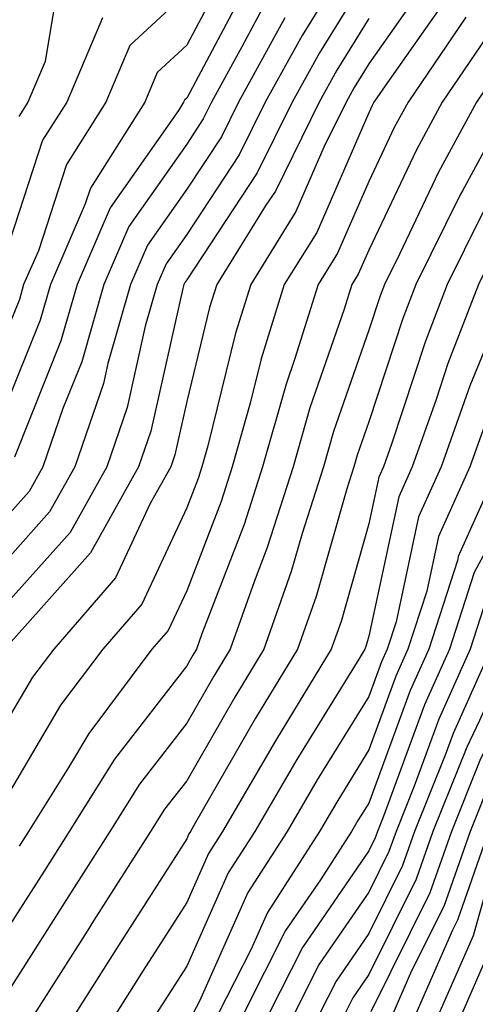
# Model space of a CAD drawing. Units: inches. Extents: x 1008083 to 1010723, y 7250378 to 7253018.
# Drawn here: x 1009159 to 1009184, y 7250512 to 7250566 of the extents above; entities that cross this region are included whole.
import ezdxf

# ---------------------------------------------------------------- set-up
doc = ezdxf.new("R2010")
doc.units = ezdxf.units.IN
doc.header["$MEASUREMENT"] = 0
doc.layers.add('Contour_10087250', color=7, linetype='Continuous', true_color=0x5e3577)

msp = doc.modelspace()

# ---------------------------------------------------------------- linework, layer by layer
at = {"layer": 'Contour_10087250'}
for points in [[(1009188.05, 7250571.774, 3016), (1009184.495, 7250565.475, 3016), (1009182.083, 7250561.92, 3016), (1009180.667, 7250559.303, 3016), (1009178.05, 7250553.805, 3016), (1009177.474, 7250552.496, 3016), (1009177.122, 7250551.92, 3016), (1009176.702, 7250550.572, 3016), (1009174.808, 7250545.162, 3016), (1009173.89, 7250541.92, 3016), (1009172.474, 7250537.496, 3016), (1009171.751, 7250535.621, 3016), (1009170.443, 7250531.92, 3016), (1009169.534, 7250530.436, 3016), (1009168.05, 7250527.858, 3016), (1009165.452, 7250524.518, 3016), (1009163.831, 7250521.92, 3016), (1009161.575, 7250518.395, 3016), (1009158.05, 7250512.838, 3016)], [(1009178.05, 7250571.5, 3010), (1009174.388, 7250565.582, 3010), (1009172.366, 7250561.92, 3010), (1009170.941, 7250559.029, 3010), (1009168.05, 7250554.664, 3010), (1009166.917, 7250553.053, 3010), (1009166.429, 7250551.92, 3010), (1009165.775, 7250549.645, 3010), (1009164.788, 7250545.182, 3010), (1009163.665, 7250541.92, 3010), (1009161.644, 7250538.326, 3010), (1009158.05, 7250534.293, 3010)], [(1009197.21, 7250571.08, 3022), (1009193.87, 7250566.1, 3022), (1009191.712, 7250561.92, 3022), (1009190.501, 7250559.469, 3022), (1009188.05, 7250552.945, 3022), (1009187.679, 7250552.291, 3022), (1009187.493, 7250551.92, 3022), (1009187.151, 7250551.022, 3022), (1009184.769, 7250545.201, 3022), (1009183.597, 7250541.92, 3022), (1009181.878, 7250538.092, 3022), (1009181.234, 7250535.104, 3022), (1009180.198, 7250531.92, 3022), (1009179.534, 7250530.436, 3022), (1009178.05, 7250526.402, 3022), (1009176.341, 7250523.629, 3022), (1009175.335, 7250521.92, 3022), (1009172.484, 7250517.486, 3022), (1009171.566, 7250515.436, 3022), (1009169.788, 7250511.92, 3022)], [(1009207.298, 7250571.168, 3032), (1009205.189, 7250564.781, 3032), (1009203.909, 7250561.92, 3032), (1009201.341, 7250558.629, 3032), (1009199.056, 7250552.926, 3032), (1009198.548, 7250551.92, 3032), (1009198.421, 7250551.549, 3032), (1009198.05, 7250550.24, 3032), (1009195.638, 7250544.332, 3032), (1009194.896, 7250541.92, 3032), (1009192.269, 7250537.701, 3032), (1009191.556, 7250535.426, 3032), (1009190.071, 7250531.92, 3032), (1009189.573, 7250530.397, 3032), (1009188.05, 7250524.977, 3032), (1009187.054, 7250522.916, 3032), (1009186.663, 7250521.92, 3032), (1009185.901, 7250519.772, 3032), (1009184.642, 7250515.328, 3032), (1009183.157, 7250511.92, 3032)], [(1009198.05, 7250570.192, 3023), (1009194.73, 7250565.24, 3023), (1009193.021, 7250561.92, 3023), (1009191.37, 7250558.6, 3023), (1009189.349, 7250553.219, 3023), (1009188.802, 7250551.92, 3023), (1009188.607, 7250551.363, 3023), (1009188.05, 7250549.195, 3023), (1009185.931, 7250544.039, 3023), (1009185.179, 7250541.92, 3023), (1009182.962, 7250537.008, 3023), (1009182.923, 7250536.793, 3023), (1009181.341, 7250531.92, 3023), (1009180.316, 7250529.654, 3023), (1009178.05, 7250523.483, 3023), (1009177.454, 7250522.516, 3023), (1009177.103, 7250521.92, 3023), (1009175.394, 7250519.264, 3023), (1009173.48, 7250516.49, 3023), (1009171.175, 7250511.92, 3023)], [(1009170.433, 7250569.537, 3006), (1009168.05, 7250565.045, 3006), (1009166.429, 7250563.541, 3006), (1009165.745, 7250561.92, 3006), (1009162.767, 7250557.203, 3006), (1009162.484, 7250556.354, 3006), (1009160.569, 7250551.92, 3006), (1009160.003, 7250549.967, 3006), (1009158.05, 7250545.094, 3006)], [(1009190.062, 7250569.908, 3018), (1009188.05, 7250565.592, 3018), (1009186.722, 7250563.248, 3018), (1009185.823, 7250561.92, 3018), (1009183.196, 7250557.067, 3018), (1009183.089, 7250556.881, 3018), (1009180.628, 7250551.92, 3018), (1009179.915, 7250550.055, 3018), (1009178.05, 7250544.391, 3018), (1009177.405, 7250542.565, 3018), (1009177.23, 7250541.92, 3018), (1009176.839, 7250540.709, 3018), (1009175.159, 7250534.811, 3018), (1009174.134, 7250531.92, 3018), (1009171.829, 7250528.141, 3018), (1009168.538, 7250522.408, 3018), (1009168.255, 7250521.92, 3018), (1009168.177, 7250521.793, 3018), (1009168.05, 7250521.52, 3018), (1009164.31, 7250515.66, 3018), (1009161.927, 7250511.92, 3018), (1009160.716, 7250509.254, 3018), (1009158.47, 7250502.34, 3018)], [(1009200.023, 7250569.947, 3025), (1009198.05, 7250565.904, 3025), (1009196.448, 7250563.522, 3025), (1009195.628, 7250561.92, 3025), (1009193.245, 7250557.115, 3025), (1009193.109, 7250556.861, 3025), (1009191.019, 7250551.92, 3025), (1009190.237, 7250549.733, 3025), (1009188.314, 7250542.184, 3025), (1009188.226, 7250541.92, 3025), (1009188.157, 7250541.813, 3025), (1009188.05, 7250541.461, 3025), (1009184.7, 7250535.27, 3025), (1009183.616, 7250531.92, 3025), (1009181.888, 7250528.082, 3025), (1009180.54, 7250524.41, 3025), (1009179.544, 7250521.92, 3025), (1009179.153, 7250520.817, 3025), (1009178.05, 7250518.6, 3025), (1009175.325, 7250514.645, 3025), (1009173.948, 7250511.92, 3025)], [(1009205.726, 7250569.596, 3031), (1009204.398, 7250565.572, 3031), (1009202.767, 7250561.92, 3031), (1009200.706, 7250559.264, 3031), (1009198.05, 7250552.662, 3031), (1009197.796, 7250552.174, 3031), (1009197.689, 7250551.92, 3031), (1009197.474, 7250551.344, 3031), (1009194.915, 7250545.055, 3031), (1009193.948, 7250541.92, 3031), (1009191.683, 7250538.287, 3031), (1009190.433, 7250534.303, 3031), (1009189.417, 7250531.92, 3031), (1009189.085, 7250530.885, 3031), (1009188.05, 7250527.203, 3031), (1009186.331, 7250523.639, 3031), (1009185.648, 7250521.92, 3031), (1009184.339, 7250518.209, 3031), (1009183.773, 7250516.197, 3031), (1009181.898, 7250511.92, 3031)], [(1009178.05, 7250569.01, 3011), (1009175.335, 7250564.635, 3011), (1009173.841, 7250561.92, 3011), (1009171.927, 7250558.043, 3011), (1009168.05, 7250552.184, 3011), (1009167.943, 7250552.027, 3011), (1009167.894, 7250551.92, 3011), (1009167.835, 7250551.705, 3011), (1009166.087, 7250543.883, 3011), (1009165.413, 7250541.92, 3011), (1009162.767, 7250537.203, 3011), (1009158.099, 7250531.969, 3011)], [(1009191.038, 7250568.932, 3019), (1009188.05, 7250562.496, 3019), (1009187.845, 7250562.125, 3019), (1009187.698, 7250561.92, 3019), (1009187.288, 7250561.158, 3019), (1009184.241, 7250555.729, 3019), (1009182.347, 7250551.92, 3019), (1009181.155, 7250548.815, 3019), (1009179.29, 7250543.16, 3019), (1009178.851, 7250541.92, 3019), (1009178.607, 7250541.363, 3019), (1009178.05, 7250538.795, 3019), (1009176.526, 7250533.443, 3019), (1009175.989, 7250531.92, 3019), (1009172.982, 7250526.988, 3019), (1009172.796, 7250526.666, 3019), (1009170.023, 7250521.92, 3019), (1009169.251, 7250520.719, 3019), (1009168.05, 7250518.033, 3019), (1009165.667, 7250514.303, 3019), (1009164.153, 7250511.92, 3019)], [(1009200.735, 7250569.235, 3026), (1009198.05, 7250563.766, 3026), (1009197.308, 7250562.662, 3026), (1009196.927, 7250561.92, 3026), (1009195.823, 7250559.693, 3026), (1009193.89, 7250556.08, 3026), (1009192.132, 7250551.92, 3026), (1009191.058, 7250548.912, 3026), (1009189.691, 7250543.561, 3026), (1009189.183, 7250541.92, 3026), (1009188.743, 7250541.227, 3026), (1009188.05, 7250539.01, 3026), (1009185.56, 7250534.41, 3026), (1009184.759, 7250531.92, 3026), (1009182.679, 7250527.291, 3026), (1009182.239, 7250526.11, 3026), (1009180.56, 7250521.92, 3026), (1009179.905, 7250520.065, 3026), (1009178.05, 7250516.334, 3026), (1009176.253, 7250513.717, 3026), (1009175.335, 7250511.92, 3026)], [(1009188.05, 7250568.688, 3017), (1009185.609, 7250564.361, 3017), (1009183.958, 7250561.92, 3017), (1009181.878, 7250558.092, 3017), (1009179.759, 7250553.629, 3017), (1009178.909, 7250551.92, 3017), (1009178.675, 7250551.295, 3017), (1009178.05, 7250549.41, 3017), (1009176.107, 7250543.863, 3017), (1009175.56, 7250541.92, 3017), (1009174.388, 7250538.258, 3017), (1009173.792, 7250536.178, 3017), (1009172.288, 7250531.92, 3017), (1009170.687, 7250529.283, 3017), (1009168.05, 7250524.703, 3017), (1009166.829, 7250523.141, 3017), (1009166.068, 7250521.92, 3017), (1009162.943, 7250517.027, 3017), (1009162.581, 7250516.451, 3017), (1009159.7, 7250511.92, 3017), (1009159.183, 7250510.787, 3017), (1009158.05, 7250507.301, 3017)], [(1009181.302, 7250568.668, 3013), (1009178.05, 7250564.029, 3013), (1009177.239, 7250562.731, 3013), (1009176.8, 7250561.92, 3013), (1009175.579, 7250559.449, 3013), (1009174.046, 7250555.924, 3013), (1009171.566, 7250551.92, 3013), (1009170.726, 7250549.244, 3013), (1009169.212, 7250543.082, 3013), (1009168.88, 7250541.92, 3013), (1009168.685, 7250541.285, 3013), (1009168.05, 7250539.664, 3013), (1009165.579, 7250534.391, 3013), (1009163.45, 7250531.92, 3013), (1009161.126, 7250528.844, 3013), (1009158.05, 7250523.629, 3013)], [(1009171.439, 7250568.531, 3007), (1009168.05, 7250562.145, 3007), (1009167.933, 7250562.037, 3007), (1009167.884, 7250561.92, 3007), (1009167.601, 7250561.471, 3007), (1009163.851, 7250556.119, 3007), (1009162.034, 7250551.92, 3007), (1009161.146, 7250548.824, 3007), (1009158.587, 7250542.457, 3007)], [(1009161.068, 7250568.902, 3003), (1009160.276, 7250564.147, 3003), (1009159.329, 7250561.92, 3003), (1009158.831, 7250561.139, 3003)], [(1009201.439, 7250568.531, 3027), (1009198.333, 7250562.203, 3027), (1009198.206, 7250561.92, 3027), (1009198.138, 7250561.832, 3027), (1009198.05, 7250561.608, 3027), (1009194.671, 7250555.299, 3027), (1009193.245, 7250551.92, 3027), (1009191.868, 7250548.102, 3027), (1009191.058, 7250544.928, 3027), (1009190.13, 7250541.92, 3027), (1009189.339, 7250540.631, 3027), (1009188.05, 7250536.549, 3027), (1009186.429, 7250533.541, 3027), (1009185.892, 7250531.92, 3027), (1009184.134, 7250528.004, 3027), (1009183.431, 7250526.539, 3027), (1009181.575, 7250521.92, 3027), (1009180.657, 7250519.313, 3027), (1009178.05, 7250514.078, 3027), (1009177.171, 7250512.799, 3027), (1009176.732, 7250511.92, 3027)], [(1009168.05, 7250567.945, 3005), (1009164.935, 7250565.035, 3005), (1009163.607, 7250561.92, 3005), (1009161.458, 7250558.512, 3005), (1009159.905, 7250553.776, 3005), (1009159.095, 7250551.92, 3005), (1009158.87, 7250551.1, 3005), (1009158.05, 7250549.068, 3005), (1009154.818, 7250545.152, 3005), (1009153.48, 7250541.92, 3005), (1009150.814, 7250539.156, 3005), (1009148.05, 7250535.621, 3005), (1009146.048, 7250533.922, 3005), (1009144.398, 7250531.92, 3005), (1009141.194, 7250528.776, 3005), (1009138.05, 7250526.285, 3005), (1009134.075, 7250525.895, 3005), (1009130.96, 7250524.83, 3005), (1009128.05, 7250524.381, 3005), (1009123.109, 7250526.861, 3005)], [(1009192.025, 7250567.945, 3020), (1009190.237, 7250564.108, 3020), (1009189.105, 7250561.92, 3020), (1009188.763, 7250561.207, 3020), (1009188.05, 7250559.332, 3020), (1009185.384, 7250554.586, 3020), (1009184.066, 7250551.92, 3020), (1009182.386, 7250547.584, 3020), (1009181.741, 7250545.611, 3020), (1009180.433, 7250541.92, 3020), (1009179.691, 7250540.279, 3020), (1009178.05, 7250532.633, 3020), (1009177.894, 7250532.076, 3020), (1009177.835, 7250531.92, 3020), (1009177.503, 7250531.373, 3020), (1009174.105, 7250525.865, 3020), (1009171.8, 7250521.92, 3020), (1009170.325, 7250519.645, 3020), (1009168.05, 7250514.537, 3020), (1009167.025, 7250512.945, 3020), (1009166.38, 7250511.92, 3020)], [(1009198.05, 7250568.043, 3024), (1009195.589, 7250564.381, 3024), (1009194.319, 7250561.92, 3024), (1009192.239, 7250557.731, 3024), (1009191.273, 7250555.143, 3024), (1009189.915, 7250551.92, 3024), (1009189.417, 7250550.553, 3024), (1009188.05, 7250545.182, 3024), (1009187.103, 7250542.867, 3024), (1009186.771, 7250541.92, 3024), (1009185.706, 7250539.576, 3024), (1009183.841, 7250536.129, 3024), (1009182.474, 7250531.92, 3024), (1009181.107, 7250528.863, 3024), (1009178.841, 7250522.711, 3024), (1009178.528, 7250521.92, 3024), (1009178.401, 7250521.568, 3024), (1009178.05, 7250520.865, 3024), (1009174.407, 7250515.563, 3024), (1009172.562, 7250511.92, 3024)], [(1009204.163, 7250568.033, 3030), (1009203.607, 7250566.363, 3030), (1009201.624, 7250561.92, 3030), (1009200.062, 7250559.908, 3030), (1009198.05, 7250554.899, 3030), (1009197.015, 7250552.955, 3030), (1009196.575, 7250551.92, 3030), (1009195.745, 7250549.615, 3030), (1009194.183, 7250545.787, 3030), (1009192.991, 7250541.92, 3030), (1009191.097, 7250538.873, 3030), (1009189.3, 7250533.17, 3030), (1009188.773, 7250531.92, 3030), (1009188.597, 7250531.373, 3030), (1009188.05, 7250529.44, 3030), (1009185.609, 7250524.361, 3030), (1009184.622, 7250521.92, 3030), (1009182.913, 7250517.057, 3030), (1009182.64, 7250516.51, 3030), (1009180.638, 7250511.92, 3030)], [(1009172.454, 7250567.516, 3008), (1009171.087, 7250564.957, 3008), (1009169.417, 7250561.92, 3008), (1009168.958, 7250561.012, 3008), (1009168.05, 7250559.625, 3008), (1009164.876, 7250555.094, 3008), (1009163.499, 7250551.92, 3008), (1009162.288, 7250547.682, 3008), (1009161.253, 7250545.123, 3008), (1009160.159, 7250541.92, 3008), (1009159.398, 7250540.572, 3008), (1009158.05, 7250539.059, 3008)], [(1009182.327, 7250567.643, 3014), (1009178.948, 7250562.818, 3014), (1009178.333, 7250561.92, 3014), (1009178.235, 7250561.735, 3014), (1009178.05, 7250561.344, 3014), (1009175.189, 7250554.781, 3014), (1009173.411, 7250551.92, 3014), (1009172.132, 7250547.838, 3014), (1009171.536, 7250545.406, 3014), (1009170.55, 7250541.92, 3014), (1009169.944, 7250540.026, 3014), (1009168.05, 7250535.123, 3014), (1009167.025, 7250532.945, 3014), (1009166.146, 7250531.92, 3014), (1009162.669, 7250527.301, 3014), (1009161.556, 7250525.426, 3014), (1009159.359, 7250521.92, 3014), (1009158.851, 7250521.119, 3014)], [(1009202.142, 7250567.828, 3028), (1009200.394, 7250564.264, 3028), (1009199.349, 7250561.92, 3028), (1009198.782, 7250561.188, 3028), (1009198.05, 7250559.371, 3028), (1009195.452, 7250554.518, 3028), (1009194.349, 7250551.92, 3028), (1009192.689, 7250547.281, 3028), (1009192.435, 7250546.305, 3028), (1009191.087, 7250541.92, 3028), (1009189.925, 7250540.045, 3028), (1009188.05, 7250534.098, 3028), (1009187.288, 7250532.682, 3028), (1009187.034, 7250531.92, 3028), (1009186.204, 7250530.074, 3028), (1009184.153, 7250525.817, 3028), (1009182.591, 7250521.92, 3028), (1009181.409, 7250518.561, 3028), (1009178.157, 7250512.027, 3028)], [(1009192.923, 7250566.793, 3021), (1009190.413, 7250561.92, 3021), (1009189.632, 7250560.338, 3021), (1009188.05, 7250556.139, 3021), (1009186.536, 7250553.434, 3021), (1009185.775, 7250551.92, 3021), (1009184.359, 7250548.229, 3021), (1009183.597, 7250546.373, 3021), (1009182.015, 7250541.92, 3021), (1009180.784, 7250539.186, 3021), (1009179.544, 7250533.414, 3021), (1009179.056, 7250531.92, 3021), (1009178.743, 7250531.227, 3021), (1009178.05, 7250529.332, 3021), (1009175.218, 7250524.752, 3021), (1009173.568, 7250521.92, 3021), (1009171.4, 7250518.57, 3021), (1009168.753, 7250512.623, 3021), (1009168.392, 7250511.92, 3021)], [(1009202.845, 7250567.125, 3029), (1009202.454, 7250566.324, 3029), (1009200.491, 7250561.92, 3029), (1009199.417, 7250560.553, 3029), (1009198.05, 7250557.135, 3029), (1009196.234, 7250553.736, 3029), (1009195.462, 7250551.92, 3029), (1009194.017, 7250547.887, 3029), (1009193.45, 7250546.52, 3029), (1009192.034, 7250541.92, 3029), (1009190.511, 7250539.459, 3029), (1009188.177, 7250532.047, 3029), (1009188.118, 7250531.92, 3029), (1009188.109, 7250531.861, 3029), (1009188.05, 7250531.676, 3029), (1009184.886, 7250525.084, 3029), (1009183.607, 7250521.92, 3029), (1009182.161, 7250517.809, 3029), (1009180.403, 7250514.274, 3029), (1009179.368, 7250511.92, 3029)], [(1009183.382, 7250566.588, 3015), (1009180.208, 7250561.92, 3015), (1009179.446, 7250560.524, 3015), (1009178.05, 7250557.574, 3015), (1009176.331, 7250553.639, 3015), (1009175.267, 7250551.92, 3015), (1009173.997, 7250547.867, 3015), (1009173.509, 7250546.461, 3015), (1009172.22, 7250541.92, 3015), (1009171.214, 7250538.756, 3015), (1009168.89, 7250532.76, 3015), (1009168.587, 7250531.92, 3015), (1009168.382, 7250531.588, 3015), (1009168.05, 7250531.002, 3015), (1009164.085, 7250525.885, 3015), (1009161.595, 7250521.92, 3015), (1009160.218, 7250519.752, 3015), (1009158.05, 7250516.344, 3015)], [(1009163.431, 7250566.539, 3004), (1009161.468, 7250561.92, 3004), (1009160.14, 7250559.83, 3004), (1009158.05, 7250553.434, 3004)], [(1009173.431, 7250566.539, 3009), (1009170.892, 7250561.92, 3009), (1009169.954, 7250560.016, 3009), (1009168.05, 7250557.145, 3009), (1009165.892, 7250554.078, 3009), (1009164.964, 7250551.92, 3009), (1009163.724, 7250547.594, 3009), (1009163.48, 7250546.49, 3009), (1009161.907, 7250541.92, 3009), (1009160.521, 7250539.449, 3009), (1009158.05, 7250536.676, 3009)], [(1009178.05, 7250566.52, 3012), (1009176.292, 7250563.678, 3012), (1009175.325, 7250561.92, 3012), (1009172.923, 7250557.047, 3012), (1009172.405, 7250556.276, 3012), (1009169.71, 7250551.92, 3012), (1009169.31, 7250550.66, 3012), (1009168.05, 7250545.514, 3012), (1009167.396, 7250542.574, 3012), (1009167.171, 7250541.92, 3012), (1009166.048, 7250539.918, 3012), (1009164.134, 7250535.836, 3012), (1009160.755, 7250531.92, 3012), (1009159.593, 7250530.377, 3012), (1009158.05, 7250527.77, 3012)]]:
    msp.add_polyline3d(points, dxfattribs=at)

doc.saveas('drawing.dxf')
